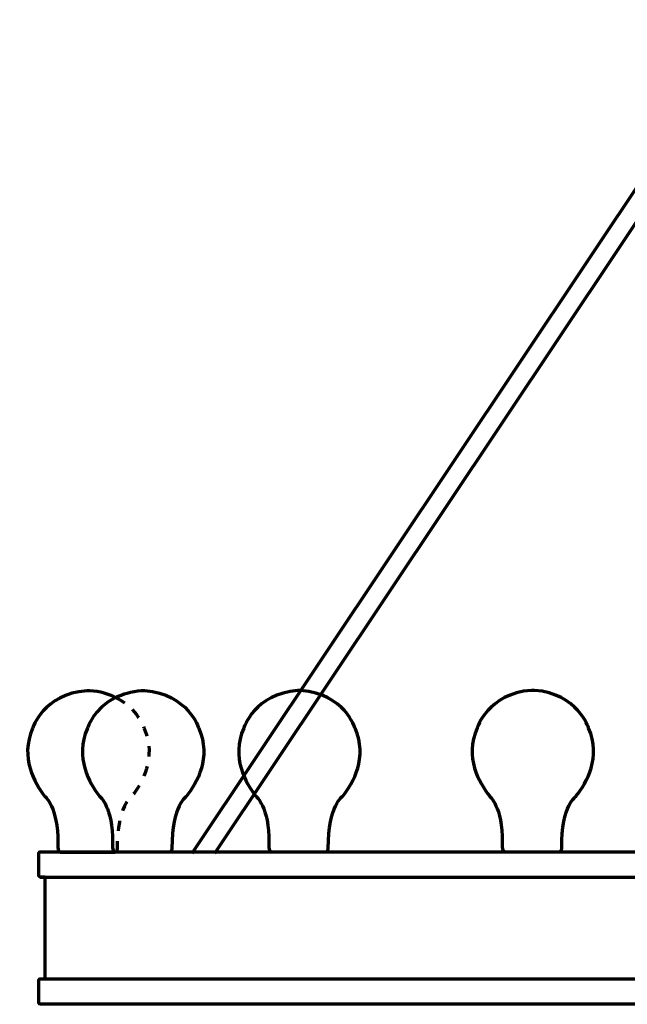
# Model space of a CAD drawing. Units: inches. Extents: x -9.9 to 20.4, y -10.6 to 19.3.
# Drawn here: x -9.9 to 1.8, y -10.6 to 8.3 of the extents above; entities that cross this region are included whole.
import ezdxf

# ---------------------------------------------------------------- set-up
doc = ezdxf.new("R2010")
doc.units = ezdxf.units.IN
doc.header["$MEASUREMENT"] = 0
doc.linetypes.add('AI-Linetype-1', pattern=[0.394895, 0.197447, -0.197447])
doc.layers.add('Layer 1', color=7, linetype='Continuous')

# ---------------------------------------------------------------- blocks, each defined once
blk = doc.blocks.new('block 5')
at = {"layer": 'Layer 1', "color": 250, "lineweight": 70, "true_color": 0x231f20}
for points, knots in [([(20.054, -7.737), (20.054, -7.737), (20.054, -8.159), (20.054, -8.159), (20.054, -8.176), (20.04, -8.19), (20.023, -8.19), (20.023, -8.19), (19.932, -8.19), (19.932, -8.19), (19.932, -8.19), (19.932, -10.148), (19.932, -10.148), (19.932, -10.148), (20.023, -10.148), (20.023, -10.148), (20.04, -10.148), (20.054, -10.162), (20.054, -10.179), (20.054, -10.179), (20.054, -10.601), (20.054, -10.601)], [0, 0, 0, 0, 1, 1, 1, 2, 2, 2, 3, 3, 3, 4, 4, 4, 5, 5, 5, 6, 6, 6, 7, 7, 7, 7]), ([(20.054, -10.601), (20.054, -10.621), (20.04, -10.638), (20.023, -10.638), (20.023, -10.638), (18.134, -10.638), (18.134, -10.638), (18.134, -10.638), (-9.511, -10.638), (-9.511, -10.638)], [0, 0, 0, 0, 1, 1, 1, 2, 2, 2, 3, 3, 3, 3])]:
    blk.add_open_spline(points, degree=3, knots=knots, dxfattribs=at)
blk = doc.blocks.new('block 4')
at = {"layer": 'Layer 1', "color": 250, "lineweight": 70, "true_color": 0x231f20}
for points in [[(-9.511, -8.19), (5.244, -8.19)], [(19.949, -8.19), (5.244, -8.19)], [(-9.419, -10.148), (5.244, -10.148)], [(19.922, -10.148), (5.244, -10.148)]]:
    blk.add_lwpolyline(points, dxfattribs=at)
blk.add_open_spline([(-9.511, -10.638), (-9.527, -10.638), (-9.541, -10.621), (-9.541, -10.601), (-9.541, -10.601), (-9.541, -10.179), (-9.541, -10.179), (-9.541, -10.162), (-9.527, -10.148), (-9.511, -10.148), (-9.511, -10.148), (-9.419, -10.148), (-9.419, -10.148), (-9.419, -10.148), (-9.419, -8.19), (-9.419, -8.19), (-9.419, -8.19), (-9.511, -8.19), (-9.511, -8.19), (-9.527, -8.19), (-9.541, -8.176), (-9.541, -8.159), (-9.541, -8.159), (-9.541, -7.737), (-9.541, -7.737), (-9.541, -7.716), (-9.527, -7.7), (-9.511, -7.7), (-9.511, -7.7), (18.134, -7.7), (18.134, -7.7), (18.134, -7.7), (18.376, -7.7), (18.376, -7.7), (18.376, -7.7), (19.77, -7.7), (19.77, -7.7), (19.77, -7.7), (20.023, -7.7), (20.023, -7.7), (20.04, -7.7), (20.054, -7.716), (20.054, -7.737)], degree=3, knots=[0, 0, 0, 0, 1, 1, 1, 2, 2, 2, 3, 3, 3, 4, 4, 4, 5, 5, 5, 6, 6, 6, 7, 7, 7, 8, 8, 8, 9, 9, 9, 10, 10, 10, 11, 11, 11, 12, 12, 12, 13, 13, 13, 14, 14, 14, 14], dxfattribs=at)
at = {"layer": 'Layer 1'}
blk.add_blockref('block 5', (0, 0), dxfattribs=at)
blk = doc.blocks.new('block 7')
at = {"layer": 'Layer 1', "color": 18, "lineweight": 70, "true_color": 0x010101}
for points in [[(3.492, 7.386), (3.491, 7.385), (-6.598, -7.733)], [(3.491, 7.385), (3.543, 7.35), (3.644, 7.282)], [(3.797, 7.182), (-6.162, -7.737)]]:
    blk.add_lwpolyline(points, dxfattribs=at)
blk.add_open_spline([(4.259, 8.198), (4.428, 8.084), (4.473, 7.856), (4.36, 7.688), (4.36, 7.688), (4.341, 7.66), (4.341, 7.66), (4.341, 7.66), (4.24, 7.728), (4.24, 7.728), (4.24, 7.728), (4.259, 7.757), (4.259, 7.757), (4.333, 7.868), (4.303, 8.02), (4.191, 8.096), (4.191, 8.097), (4.19, 8.097), (4.189, 8.098), (4.076, 8.173), (3.923, 8.144), (3.848, 8.032), (3.848, 8.032), (3.695, 7.803), (3.695, 7.803), (3.685, 7.789), (3.689, 7.77), (3.703, 7.76), (3.703, 7.76), (3.885, 7.638), (3.885, 7.638), (3.885, 7.638), (4.088, 7.502), (4.088, 7.502), (4.088, 7.502), (3.85, 7.146), (3.85, 7.146), (3.85, 7.146), (3.797, 7.182), (3.797, 7.182), (3.797, 7.182), (3.745, 7.217), (3.745, 7.217), (3.745, 7.217), (3.647, 7.282), (3.647, 7.282), (3.647, 7.282), (3.492, 7.386), (3.492, 7.386), (3.492, 7.386), (3.439, 7.421), (3.439, 7.421), (3.439, 7.421), (3.558, 7.599), (3.558, 7.599), (3.566, 7.61), (3.57, 7.62), (3.561, 7.632), (3.559, 7.635), (3.555, 7.639), (3.549, 7.642), (3.549, 7.642), (3.474, 7.693), (3.474, 7.693), (3.474, 7.693), (3.746, 8.1), (3.746, 8.1), (3.859, 8.268), (4.088, 8.313), (4.258, 8.199), (4.258, 8.199), (4.259, 8.198), (4.259, 8.198)], degree=3, knots=[0, 0, 0, 0, 1, 1, 1, 2, 2, 2, 3, 3, 3, 4, 4, 4, 5, 5, 5, 6, 6, 6, 7, 7, 7, 8, 8, 8, 9, 9, 9, 10, 10, 10, 11, 11, 11, 12, 12, 12, 13, 13, 13, 14, 14, 14, 15, 15, 15, 16, 16, 16, 17, 17, 17, 18, 18, 18, 19, 19, 19, 20, 20, 20, 21, 21, 21, 22, 22, 22, 23, 23, 23, 24, 24, 24, 24], dxfattribs=at)
blk = doc.blocks.new('block 3')
at = {"layer": 'Layer 1', "color": 250, "lineweight": 70, "true_color": 0x231f20}
for points, knots in [([(-8.063, -4.732), (-8.196, -4.666), (-8.359, -4.617), (-8.559, -4.602), (-8.559, -4.602), (-8.588, -4.602), (-8.588, -4.602), (-8.588, -4.602), (-8.617, -4.602), (-8.617, -4.602), (-9.457, -4.667), (-9.659, -5.327), (-9.659, -5.327), (-9.907, -5.892), (-9.621, -6.381), (-9.424, -6.635), (-9.424, -6.635), (-9.168, -6.836), (-9.175, -7.536), (-9.175, -7.536), (-9.195, -7.706), (-9.127, -7.71), (-9.127, -7.71), (-9.093, -7.709), (-9.093, -7.709), (-9.093, -7.709), (-8.078, -7.709), (-8.078, -7.709), (-8.075, -7.709), (-8.073, -7.708), (-8.071, -7.708)], [0, 0, 0, 0, 1, 1, 1, 2, 2, 2, 3, 3, 3, 4, 4, 4, 5, 5, 5, 6, 6, 6, 7, 7, 7, 8, 8, 8, 9, 9, 9, 10, 10, 10, 10]), ([(-8.063, -4.732), (-8.488, -4.943), (-8.606, -5.325), (-8.606, -5.325), (-8.854, -5.89), (-8.568, -6.379), (-8.37, -6.634), (-8.37, -6.634), (-8.115, -6.834), (-8.121, -7.535), (-8.121, -7.535), (-8.142, -7.705), (-8.074, -7.708), (-8.074, -7.708), (-8.071, -7.708), (-8.071, -7.708)], [0, 0, 0, 0, 1, 1, 1, 2, 2, 2, 3, 3, 3, 4, 4, 4, 5, 5, 5, 5]), ([(-8.063, -4.732), (-7.929, -4.665), (-7.764, -4.616), (-7.563, -4.6), (-7.563, -4.6), (-7.535, -4.6), (-7.535, -4.6), (-7.535, -4.6), (-7.505, -4.6), (-7.505, -4.6), (-6.665, -4.665), (-6.463, -5.325), (-6.463, -5.325), (-6.215, -5.89), (-6.501, -6.379), (-6.698, -6.634), (-6.698, -6.634), (-6.985, -6.804), (-6.979, -7.634), (-6.979, -7.634), (-6.983, -7.707), (-7.024, -7.707), (-7.024, -7.707), (-8.04, -7.707), (-8.04, -7.707), (-8.04, -7.707), (-8.071, -7.708), (-8.071, -7.708)], [0, 0, 0, 0, 1, 1, 1, 2, 2, 2, 3, 3, 3, 4, 4, 4, 5, 5, 5, 6, 6, 6, 7, 7, 7, 8, 8, 8, 9, 9, 9, 9]), ([(-4.499, -4.598), (-3.659, -4.664), (-3.457, -5.324), (-3.457, -5.324), (-3.208, -5.888), (-3.494, -6.377), (-3.692, -6.632), (-3.692, -6.632), (-3.978, -6.803), (-3.972, -7.633), (-3.972, -7.633), (-3.977, -7.705), (-4.018, -7.705), (-4.018, -7.705), (-5.033, -7.705), (-5.033, -7.705), (-5.033, -7.705), (-5.067, -7.706), (-5.067, -7.706), (-5.135, -7.703), (-5.115, -7.533), (-5.115, -7.533), (-5.108, -6.833), (-5.364, -6.632), (-5.364, -6.632), (-5.562, -6.377), (-5.848, -5.888), (-5.599, -5.324), (-5.599, -5.324), (-5.397, -4.664), (-4.557, -4.598), (-4.557, -4.598), (-4.528, -4.598), (-4.528, -4.598), (-4.528, -4.598), (-4.499, -4.598), (-4.499, -4.598)], [0, 0, 0, 0, 1, 1, 1, 2, 2, 2, 3, 3, 3, 4, 4, 4, 5, 5, 5, 6, 6, 6, 7, 7, 7, 8, 8, 8, 9, 9, 9, 10, 10, 10, 11, 11, 11, 12, 12, 12, 12]), ([(-0.009, -4.595), (0.831, -4.66), (1.034, -5.32), (1.034, -5.32), (1.282, -5.885), (0.996, -6.374), (0.798, -6.628), (0.798, -6.628), (0.512, -6.799), (0.518, -7.629), (0.518, -7.629), (0.513, -7.702), (0.472, -7.702), (0.472, -7.702), (-0.543, -7.702), (-0.543, -7.702), (-0.543, -7.702), (-0.577, -7.703), (-0.577, -7.703), (-0.645, -7.699), (-0.625, -7.529), (-0.625, -7.529), (-0.618, -6.829), (-0.874, -6.628), (-0.874, -6.628), (-1.071, -6.374), (-1.357, -5.885), (-1.109, -5.32), (-1.109, -5.32), (-0.907, -4.66), (-0.067, -4.595), (-0.067, -4.595), (-0.038, -4.595), (-0.038, -4.595), (-0.038, -4.595), (-0.009, -4.595), (-0.009, -4.595)], [0, 0, 0, 0, 1, 1, 1, 2, 2, 2, 3, 3, 3, 4, 4, 4, 5, 5, 5, 6, 6, 6, 7, 7, 7, 8, 8, 8, 9, 9, 9, 10, 10, 10, 11, 11, 11, 12, 12, 12, 12])]:
    blk.add_open_spline(points, degree=3, knots=knots, dxfattribs=at)
at = {"layer": 'Layer 1', "color": 18, "linetype": 'AI-Linetype-1', "lineweight": 70, "true_color": 0x010101}
blk.add_open_spline([(-8.063, -4.732), (-7.634, -4.943), (-7.516, -5.327), (-7.516, -5.327), (-7.268, -5.892), (-7.554, -6.381), (-7.752, -6.635), (-7.752, -6.635), (-8.038, -6.806), (-8.032, -7.636), (-8.032, -7.636), (-8.036, -7.701), (-8.071, -7.708)], degree=3, knots=[0, 0, 0, 0, 1, 1, 1, 2, 2, 2, 3, 3, 3, 4, 4, 4, 4], dxfattribs=at)
at = {"layer": 'Layer 1'}
for name in ['block 7', 'block 4']:
    blk.add_blockref(name, (0, 0), dxfattribs=at)
blk = doc.blocks.new('block 2')
at = {"layer": 'Layer 1'}
blk.add_blockref('block 3', (0, 0), dxfattribs=at)

msp = doc.modelspace()

# ---------------------------------------------------------------- block references
at = {"layer": 'Layer 1'}
msp.add_blockref('block 2', (0, 0), dxfattribs=at)

doc.saveas('drawing.dxf')
